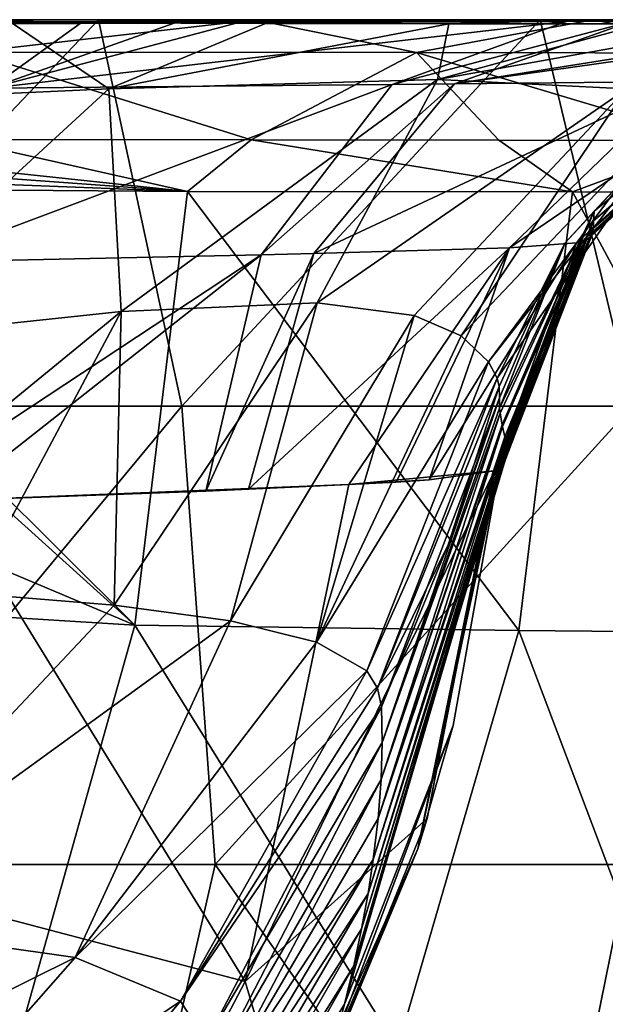
# Model space of a CAD drawing. Units: millimetres. Extents: x -250 to 250, y -213 to 10.
# Drawn here: x 194 to 223, y -49 to 0 of the extents above; entities that cross this region are included whole.
import ezdxf

# ---------------------------------------------------------------- set-up
doc = ezdxf.new("R2010")
doc.units = ezdxf.units.MM
doc.header["$LTSCALE"] = 65.185185
for name, color, linetype in [('37', 7, 'CONTINUOUS'), ('38', 7, 'CONTINUOUS'), ('39', 7, 'CONTINUOUS'), ('40', 7, 'CONTINUOUS'), ('42', 7, 'CONTINUOUS'), ('44', 7, 'CONTINUOUS'), ('45', 7, 'CONTINUOUS'), ('48', 7, 'CONTINUOUS'), ('55', 7, 'CONTINUOUS'), ('58', 7, 'CONTINUOUS'), ('59', 7, 'CONTINUOUS'), ('60', 7, 'CONTINUOUS'), ('61', 7, 'CONTINUOUS'), ('62', 7, 'CONTINUOUS'), ('74', 7, 'CONTINUOUS'), ('77', 7, 'CONTINUOUS'), ('79', 7, 'CONTINUOUS')]:
    doc.layers.add(name, color=color, linetype=linetype)

msp = doc.modelspace()

# ---------------------------------------------------------------- linework, layer by layer
at = {"layer": '37', "linetype": 'Continuous'}
for points in [[(205.788, -0.014, 385.032), (185.592, -0.015, 389.079), (191.613, -1.625, 392.876), (205.788, -0.014, 385.032)], [(213.831, -1.643, 386.5), (205.788, -0.014, 385.032), (191.613, -1.625, 392.876), (213.831, -1.643, 386.5)], [(222.629, -0.012, 375.289), (205.788, -0.014, 385.032), (213.831, -1.643, 386.5), (222.629, -0.012, 375.289)], [(231.617, -1.663, 372.515), (222.629, -0.012, 375.289), (213.831, -1.643, 386.5), (231.617, -1.663, 372.515)], [(234.823, -0.01, 359.883), (222.629, -0.012, 375.289), (231.617, -1.663, 372.515), (234.823, -0.01, 359.883)], [(205.597, -5.989, 391.781), (191.613, -1.625, 392.876), (190.878, -5.973, 394.891), (205.597, -5.989, 391.781)], [(213.831, -1.643, 386.5), (191.613, -1.625, 392.876), (205.597, -5.989, 391.781), (213.831, -1.643, 386.5)], [(217.94, -6.003, 386.413), (213.831, -1.643, 386.5), (205.597, -5.989, 391.781), (217.94, -6.003, 386.413)], [(231.617, -1.663, 372.515), (213.831, -1.643, 386.5), (228.479, -6.018, 378.511), (231.617, -1.663, 372.515)], [(228.479, -6.018, 378.511), (213.831, -1.643, 386.5), (217.94, -6.003, 386.413), (228.479, -6.018, 378.511)]]:
    msp.add_3dface(points, dxfattribs=at)
at = {"layer": '38', "linetype": 'Continuous'}
msp.add_3dface([(221.305, -0.094, 59), (224.586, -0.081, 62.703), (232.333, -0.037, 59), (221.305, -0.094, 59)], dxfattribs=at)
at = {"layer": '39', "linetype": 'Continuous'}
for points in [[(241.987, 0), (219.988, 0), (242.571, 0, 24.434), (241.987, 0)], [(242.571, 0, 24.434), (219.988, 0), (220.521, -0.037, 24.359), (242.571, 0, 24.434)], [(242.701, 0, 30.512), (242.571, 0, 24.434), (220.521, -0.037, 24.359), (242.701, 0, 30.512)], [(197.989, 0), (175.99, 0), (198.469, -0.1, 24.206), (197.989, 0)], [(198.469, -0.1, 24.206), (175.99, 0), (176.417, -0.183, 24.054), (198.469, -0.1, 24.206)], [(198.469, -0.1, 24.206), (176.417, -0.183, 24.054), (197.075, -0.189, 42.326), (198.469, -0.1, 24.206)], [(197.075, -0.189, 42.326), (176.417, -0.183, 24.054), (181.11, -0.259, 37.422), (197.075, -0.189, 42.326)], [(201.762, -0.17, 44.504), (198.469, -0.1, 24.206), (197.075, -0.189, 42.326), (201.762, -0.17, 44.504)], [(219.988, 0), (197.989, 0), (220.521, -0.037, 24.359), (219.988, 0)], [(220.521, -0.037, 24.359), (197.989, 0), (198.469, -0.1, 24.206), (220.521, -0.037, 24.359)], [(220.521, -0.037, 24.359), (198.469, -0.1, 24.206), (204.904, -0.158, 46.194), (220.521, -0.037, 24.359)], [(204.904, -0.158, 46.194), (198.469, -0.1, 24.206), (201.762, -0.17, 44.504), (204.904, -0.158, 46.194)], [(223.833, -0.06, 46.798), (220.521, -0.037, 24.359), (204.904, -0.158, 46.194), (223.833, -0.06, 46.798)], [(221.305, -0.094, 59), (223.833, -0.06, 46.798), (204.904, -0.158, 46.194), (221.305, -0.094, 59)], [(243.014, 0, 46.63), (242.701, 0, 30.512), (220.521, -0.037, 24.359), (243.014, 0, 46.63)], [(243.014, 0, 46.63), (220.521, -0.037, 24.359), (223.833, -0.06, 46.798), (243.014, 0, 46.63)], [(221.305, -0.094, 59), (232.333, -0.037, 59), (223.833, -0.06, 46.798), (221.305, -0.094, 59)]]:
    msp.add_3dface(points, dxfattribs=at)
at = {"layer": '40', "linetype": 'Continuous'}
for points in [[(217.847, -22.432, 129.659), (213.905, -41.332, 119.453), (217.95, -22.37, 142), (217.847, -22.432, 129.659)], [(217.95, -22.37, 142), (213.905, -41.332, 119.453), (215.666, -35.177, 142), (217.95, -22.37, 142)], [(217.749, -22.476, 119.461), (213.905, -41.332, 119.453), (217.847, -22.432, 129.659), (217.749, -22.476, 119.461)], [(213.905, -41.332, 119.453), (217.749, -22.476, 119.461), (214.371, -39.82, 114.652), (213.905, -41.332, 119.453)], [(214.371, -39.82, 114.652), (217.749, -22.476, 119.461), (217.72, -22.487, 116.721), (214.371, -39.82, 114.652)], [(215.666, -35.177, 142), (213.905, -41.332, 119.453), (209.712, -51.052, 142), (215.666, -35.177, 142)], [(207.711, -56.16, 111.475), (213.905, -41.332, 119.453), (214.371, -39.82, 114.652), (207.711, -56.16, 111.475)], [(213.905, -41.332, 119.453), (206.079, -58.794, 119.563), (209.712, -51.052, 142), (213.905, -41.332, 119.453)], [(206.079, -58.794, 119.563), (213.905, -41.332, 119.453), (207.711, -56.16, 111.475), (206.079, -58.794, 119.563)]]:
    msp.add_3dface(points, dxfattribs=at)
at = {"layer": '42', "linetype": 'Continuous'}
for points in [[(198.756, -29.173, 350.166), (183.959, -44.911, 342.596), (191.627, -28.593, 355.687), (198.756, -29.173, 350.166)], [(204.568, -29.967, 342.61), (183.959, -44.911, 342.596), (198.756, -29.173, 350.166), (204.568, -29.967, 342.61)], [(196.823, -46.742, 326.551), (183.959, -44.911, 342.596), (204.568, -29.967, 342.61), (196.823, -46.742, 326.551)], [(208.848, -31.024, 332.558), (196.823, -46.742, 326.551), (204.568, -29.967, 342.61), (208.848, -31.024, 332.558)], [(211.354, -32.456, 318.924), (196.823, -46.742, 326.551), (208.848, -31.024, 332.558), (211.354, -32.456, 318.924)], [(202.065, -48.925, 306.625), (196.823, -46.742, 326.551), (211.354, -32.456, 318.924), (202.065, -48.925, 306.625)], [(211.891, -33.312, 310.777), (202.065, -48.925, 306.625), (211.354, -32.456, 318.924), (211.891, -33.312, 310.777)], [(212.084, -34.255, 301.816), (202.065, -48.925, 306.625), (211.891, -33.312, 310.777), (212.084, -34.255, 301.816)], [(203.345, -50.917, 286.003), (202.065, -48.925, 306.625), (212.084, -34.255, 301.816), (203.345, -50.917, 286.003)], [(212.122, -36.018, 285.04), (203.345, -50.917, 286.003), (212.084, -34.255, 301.816), (212.122, -36.018, 285.04)], [(203.496, -52.702, 265.362), (203.345, -50.917, 286.003), (212.122, -36.018, 285.04), (203.496, -52.702, 265.362)], [(212.064, -37.872, 267.403), (203.496, -52.702, 265.362), (212.122, -36.018, 285.04), (212.064, -37.872, 267.403)], [(203.316, -54.477, 244.769), (203.496, -52.702, 265.362), (212.064, -37.872, 267.403), (203.316, -54.477, 244.769)], [(211.916, -39.814, 248.926), (203.316, -54.477, 244.769), (212.064, -37.872, 267.403), (211.916, -39.814, 248.926)], [(211.676, -41.851, 229.545), (203.316, -54.477, 244.769), (211.916, -39.814, 248.926), (211.676, -41.851, 229.545)], [(203.087, -56.341, 224.193), (203.316, -54.477, 244.769), (211.676, -41.851, 229.545), (203.087, -56.341, 224.193)], [(211.418, -43.551, 213.364), (203.087, -56.341, 224.193), (211.676, -41.851, 229.545), (211.418, -43.551, 213.364)], [(202.822, -58.279, 203.628), (203.087, -56.341, 224.193), (211.418, -43.551, 213.364), (202.822, -58.279, 203.628)], [(211.098, -45.317, 196.562), (202.822, -58.279, 203.628), (211.418, -43.551, 213.364), (211.098, -45.317, 196.562)], [(196.823, -46.742, 326.551), (171.834, -59.131, 329.554), (183.959, -44.911, 342.596), (196.823, -46.742, 326.551)], [(202.514, -60.273, 183.075), (202.822, -58.279, 203.628), (211.098, -45.317, 196.562), (202.514, -60.273, 183.075)], [(210.711, -47.157, 179.061), (202.514, -60.273, 183.075), (211.098, -45.317, 196.562), (210.711, -47.157, 179.061)], [(184.366, -60.876, 314.771), (171.834, -59.131, 329.554), (196.823, -46.742, 326.551), (184.366, -60.876, 314.771)], [(202.065, -48.925, 306.625), (184.366, -60.876, 314.771), (196.823, -46.742, 326.551), (202.065, -48.925, 306.625)], [(202.144, -62.302, 162.533), (202.514, -60.273, 183.075), (210.711, -47.157, 179.061), (202.144, -62.302, 162.533)], [(210.251, -49.069, 160.871), (202.144, -62.302, 162.533), (210.711, -47.157, 179.061), (210.251, -49.069, 160.871)], [(190.347, -62.932, 296.362), (184.366, -60.876, 314.771), (202.065, -48.925, 306.625), (190.347, -62.932, 296.362)], [(203.345, -50.917, 286.003), (190.347, -62.932, 296.362), (202.065, -48.925, 306.625), (203.345, -50.917, 286.003)], [(209.712, -51.052, 142), (202.144, -62.302, 162.533), (210.251, -49.069, 160.871), (209.712, -51.052, 142)]]:
    msp.add_3dface(points, dxfattribs=at)
at = {"layer": '44', "linetype": 'Continuous'}
for points in [[(215.417, -26.179, 304.328), (217.952, -18.28, 306.239), (217.967, -18.849, 293.406), (215.417, -26.179, 304.328)], [(212.122, -36.018, 285.04), (212.084, -34.255, 301.816), (217.967, -18.849, 293.406), (212.122, -36.018, 285.04)], [(212.084, -34.255, 301.816), (215.417, -26.179, 304.328), (217.967, -18.849, 293.406), (212.084, -34.255, 301.816)], [(217.977, -19.357, 283.021), (212.122, -36.018, 285.04), (217.967, -18.849, 293.406), (217.977, -19.357, 283.021)], [(212.064, -37.872, 267.403), (212.122, -36.018, 285.04), (217.996, -19.606, 277.646), (212.064, -37.872, 267.403)], [(218.099, -20.193, 262.992), (212.064, -37.872, 267.403), (217.996, -19.606, 277.646), (218.099, -20.193, 262.992)], [(217.996, -19.606, 277.646), (212.122, -36.018, 285.04), (217.977, -19.357, 283.021), (217.996, -19.606, 277.646)], [(211.916, -39.814, 248.926), (212.064, -37.872, 267.403), (218.115, -20.269, 260.859), (211.916, -39.814, 248.926)], [(218.227, -20.794, 244.356), (211.916, -39.814, 248.926), (218.115, -20.269, 260.859), (218.227, -20.794, 244.356)], [(218.115, -20.269, 260.859), (212.064, -37.872, 267.403), (218.099, -20.193, 262.992), (218.115, -20.269, 260.859)], [(211.676, -41.851, 229.545), (211.916, -39.814, 248.926), (218.259, -20.976, 237.763), (211.676, -41.851, 229.545)], [(218.299, -21.279, 225.489), (211.676, -41.851, 229.545), (218.259, -20.976, 237.763), (218.299, -21.279, 225.489)], [(218.259, -20.976, 237.763), (211.916, -39.814, 248.926), (218.227, -20.794, 244.356), (218.259, -20.976, 237.763)], [(211.418, -43.551, 213.364), (211.676, -41.851, 229.545), (218.299, -21.279, 225.489), (211.418, -43.551, 213.364)], [(218.311, -21.507, 214.854), (211.418, -43.551, 213.364), (218.299, -21.279, 225.489), (218.311, -21.507, 214.854)], [(218.308, -21.634, 208.219), (211.418, -43.551, 213.364), (218.311, -21.507, 214.854), (218.308, -21.634, 208.219)], [(210.711, -47.157, 179.061), (211.098, -45.317, 196.562), (218.234, -22.01, 183.711), (210.711, -47.157, 179.061)], [(218.154, -22.166, 169.691), (210.711, -47.157, 179.061), (218.234, -22.01, 183.711), (218.154, -22.166, 169.691)], [(211.098, -45.317, 196.562), (211.418, -43.551, 213.364), (218.308, -21.634, 208.219), (211.098, -45.317, 196.562)], [(218.281, -21.851, 195.212), (211.098, -45.317, 196.562), (218.308, -21.634, 208.219), (218.281, -21.851, 195.212)], [(218.271, -21.896, 192.184), (211.098, -45.317, 196.562), (218.281, -21.851, 195.212), (218.271, -21.896, 192.184)], [(218.234, -22.01, 183.711), (211.098, -45.317, 196.562), (218.271, -21.896, 192.184), (218.234, -22.01, 183.711)], [(210.251, -49.069, 160.871), (210.711, -47.157, 179.061), (218.141, -22.184, 167.83), (210.251, -49.069, 160.871)], [(218.061, -22.278, 156.51), (210.251, -49.069, 160.871), (218.141, -22.184, 167.83), (218.061, -22.278, 156.51)], [(217.988, -22.343, 146.84), (210.251, -49.069, 160.871), (218.061, -22.278, 156.51), (217.988, -22.343, 146.84)], [(217.951, -22.369, 142.178), (210.251, -49.069, 160.871), (217.988, -22.343, 146.84), (217.951, -22.369, 142.178)], [(217.95, -22.37, 142.089), (210.251, -49.069, 160.871), (217.951, -22.369, 142.178), (217.95, -22.37, 142.089)], [(217.95, -22.37, 142), (215.666, -35.177, 142), (210.251, -49.069, 160.871), (217.95, -22.37, 142)], [(217.95, -22.37, 142), (210.251, -49.069, 160.871), (217.95, -22.37, 142.089), (217.95, -22.37, 142)], [(218.141, -22.184, 167.83), (210.711, -47.157, 179.061), (218.154, -22.166, 169.691), (218.141, -22.184, 167.83)], [(215.666, -35.177, 142), (209.712, -51.052, 142), (210.251, -49.069, 160.871), (215.666, -35.177, 142)]]:
    msp.add_3dface(points, dxfattribs=at)
at = {"layer": '45', "linetype": 'Continuous'}
for points in [[(204.568, -29.967, 342.61), (198.756, -29.173, 350.166), (208.881, -14.119, 353.762), (204.568, -29.967, 342.61)], [(208.881, -14.119, 353.762), (198.756, -29.173, 350.166), (199.109, -14.541, 361.558), (208.881, -14.119, 353.762)], [(213.716, -14.742, 345.436), (204.568, -29.967, 342.61), (208.881, -14.119, 353.762), (213.716, -14.742, 345.436)], [(191.627, -28.593, 355.687), (182.448, -28.186, 359.548), (199.109, -14.541, 361.558), (191.627, -28.593, 355.687)], [(199.109, -14.541, 361.558), (182.448, -28.186, 359.548), (184.742, -16.081, 365.655), (199.109, -14.541, 361.558)], [(198.756, -29.173, 350.166), (191.627, -28.593, 355.687), (199.109, -14.541, 361.558), (198.756, -29.173, 350.166)], [(208.848, -31.024, 332.558), (204.568, -29.967, 342.61), (213.716, -14.742, 345.436), (208.848, -31.024, 332.558)], [(216.054, -15.753, 337.185), (208.848, -31.024, 332.558), (213.716, -14.742, 345.436), (216.054, -15.753, 337.185)], [(217.414, -17.053, 325.892), (208.848, -31.024, 332.558), (216.054, -15.753, 337.185), (217.414, -17.053, 325.892)], [(211.354, -32.456, 318.924), (208.848, -31.024, 332.558), (217.414, -17.053, 325.892), (211.354, -32.456, 318.924)], [(217.857, -17.864, 314.934), (211.354, -32.456, 318.924), (217.414, -17.053, 325.892), (217.857, -17.864, 314.934)], [(211.891, -33.312, 310.777), (211.354, -32.456, 318.924), (217.857, -17.864, 314.934), (211.891, -33.312, 310.777)], [(217.952, -18.28, 306.239), (211.891, -33.312, 310.777), (217.857, -17.864, 314.934), (217.952, -18.28, 306.239)], [(211.891, -33.312, 310.777), (217.952, -18.28, 306.239), (215.417, -26.179, 304.328), (211.891, -33.312, 310.777)], [(212.084, -34.255, 301.816), (211.891, -33.312, 310.777), (215.417, -26.179, 304.328), (212.084, -34.255, 301.816)]]:
    msp.add_3dface(points, dxfattribs=at)
at = {"layer": '48', "linetype": 'Continuous'}
for points in [[(190.878, -5.973, 394.891), (177.893, -5.962, 396.058), (202.427, -8.57, 392.657), (190.878, -5.973, 394.891)], [(177.893, -5.962, 396.058), (177.894, -6.78, 396.06), (202.427, -8.57, 392.657), (177.893, -5.962, 396.058)], [(205.597, -5.989, 391.781), (190.878, -5.973, 394.891), (202.427, -8.57, 392.657), (205.597, -5.989, 391.781)], [(221.602, -8.588, 384.026), (205.597, -5.989, 391.781), (202.427, -8.57, 392.657), (221.602, -8.588, 384.026)], [(217.94, -6.003, 386.413), (205.597, -5.989, 391.781), (221.602, -8.588, 384.026), (217.94, -6.003, 386.413)], [(228.479, -6.018, 378.511), (217.94, -6.003, 386.413), (221.602, -8.588, 384.026), (228.479, -6.018, 378.511)], [(236.492, -8.603, 369.117), (228.479, -6.018, 378.511), (221.602, -8.588, 384.026), (236.492, -8.603, 369.117)], [(177.894, -6.78, 396.06), (177.892, -7.624, 396.056), (202.427, -8.57, 392.657), (177.894, -6.78, 396.06)], [(177.892, -7.624, 396.056), (177.886, -8.38, 396.047), (202.427, -8.57, 392.657), (177.892, -7.624, 396.056)], [(177.886, -8.38, 396.047), (177.855, -10.37, 396.003), (199.787, -30.185, 390.308), (177.886, -8.38, 396.047)], [(202.427, -8.57, 392.657), (177.886, -8.38, 396.047), (199.787, -30.185, 390.308), (202.427, -8.57, 392.657)], [(202.427, -8.57, 392.657), (199.787, -30.185, 390.308), (218.932, -30.437, 381.553), (202.427, -8.57, 392.657)], [(221.602, -8.588, 384.026), (202.427, -8.57, 392.657), (218.932, -30.437, 381.553), (221.602, -8.588, 384.026)], [(221.602, -8.588, 384.026), (218.932, -30.437, 381.553), (233.471, -30.57, 366.724), (221.602, -8.588, 384.026)], [(236.492, -8.603, 369.117), (221.602, -8.588, 384.026), (233.471, -30.57, 366.724), (236.492, -8.603, 369.117)], [(177.855, -10.37, 396.003), (177.305, -20.693, 395.218), (199.787, -30.185, 390.308), (177.855, -10.37, 396.003)], [(177.305, -20.693, 395.218), (176.386, -28.731, 393.906), (199.787, -30.185, 390.308), (177.305, -20.693, 395.218)], [(176.386, -28.731, 393.906), (193.99, -50.811, 383.324), (199.787, -30.185, 390.308), (176.386, -28.731, 393.906)], [(193.99, -50.811, 383.324), (212.883, -51.269, 374.638), (199.787, -30.185, 390.308), (193.99, -50.811, 383.324)], [(199.787, -30.185, 390.308), (212.883, -51.269, 374.638), (218.932, -30.437, 381.553), (199.787, -30.185, 390.308)], [(212.883, -51.269, 374.638), (226.912, -51.532, 360.537), (218.932, -30.437, 381.553), (212.883, -51.269, 374.638)], [(218.932, -30.437, 381.553), (226.912, -51.532, 360.537), (233.471, -30.57, 366.724), (218.932, -30.437, 381.553)]]:
    msp.add_3dface(points, dxfattribs=at)
at = {"layer": '55', "linetype": 'Continuous'}
for points in [[(214.371, -39.82, 114.652), (217.72, -22.487, 116.721), (205.285, -47.943, 85.398), (214.371, -39.82, 114.652)], [(205.285, -47.943, 85.398), (217.72, -22.487, 116.721), (210.466, -23.171, 85.929), (205.285, -47.943, 85.398)], [(210.466, -23.171, 85.929), (217.72, -22.487, 116.721), (214.47, -22.938, 95.318), (210.466, -23.171, 85.929)], [(212.826, -23.043, 90.849), (210.466, -23.171, 85.929), (214.47, -22.938, 95.318), (212.826, -23.043, 90.849)], [(205.285, -47.943, 85.398), (210.466, -23.171, 85.929), (190.544, -23.961, 66.632), (205.285, -47.943, 85.398)], [(190.544, -23.961, 66.632), (210.466, -23.171, 85.929), (203.331, -23.495, 76.103), (190.544, -23.961, 66.632)], [(203.331, -23.495, 76.103), (210.466, -23.171, 85.929), (205.452, -23.405, 78.5), (203.331, -23.495, 76.103)], [(188.185, -43.433, 67.159), (205.285, -47.943, 85.398), (190.544, -23.961, 66.632), (188.185, -43.433, 67.159)], [(207.711, -56.16, 111.475), (214.371, -39.82, 114.652), (205.285, -47.943, 85.398), (207.711, -56.16, 111.475)], [(181.218, -61.975, 67.313), (194.12, -69.272, 83.261), (188.185, -43.433, 67.159), (181.218, -61.975, 67.313)], [(194.12, -69.272, 83.261), (205.285, -47.943, 85.398), (188.185, -43.433, 67.159), (194.12, -69.272, 83.261)], [(194.12, -69.272, 83.261), (207.711, -56.16, 111.475), (205.285, -47.943, 85.398), (194.12, -69.272, 83.261)]]:
    msp.add_3dface(points, dxfattribs=at)
at = {"layer": '58', "linetype": 'Continuous'}
for points in [[(197.075, -0.189, 42.326), (181.11, -0.259, 37.422), (169.34, -0.322, 35.813), (197.075, -0.189, 42.326)], [(197.075, -0.189, 42.326), (169.34, -0.322, 35.813), (192.581, -3.411, 53.575), (197.075, -0.189, 42.326)], [(221.305, -0.094, 59), (204.904, -0.158, 46.194), (192.581, -3.411, 53.575), (221.305, -0.094, 59)], [(212.612, -3.225, 67.241), (221.305, -0.094, 59), (192.581, -3.411, 53.575), (212.612, -3.225, 67.241)], [(204.904, -0.158, 46.194), (201.762, -0.17, 44.504), (192.581, -3.411, 53.575), (204.904, -0.158, 46.194)], [(201.762, -0.17, 44.504), (197.075, -0.189, 42.326), (192.581, -3.411, 53.575), (201.762, -0.17, 44.504)], [(206.088, -11.72, 73.45), (212.612, -3.225, 67.241), (189.029, -12.09, 61.861), (206.088, -11.72, 73.45)], [(189.029, -12.09, 61.861), (212.612, -3.225, 67.241), (192.581, -3.411, 53.575), (189.029, -12.09, 61.861)], [(187.379, -24.056, 65.156), (190.544, -23.961, 66.632), (206.088, -11.72, 73.45), (187.379, -24.056, 65.156)], [(187.379, -24.056, 65.156), (206.088, -11.72, 73.45), (189.029, -12.09, 61.861), (187.379, -24.056, 65.156)], [(190.544, -23.961, 66.632), (203.331, -23.495, 76.103), (206.088, -11.72, 73.45), (190.544, -23.961, 66.632)]]:
    msp.add_3dface(points, dxfattribs=at)
at = {"layer": '59', "linetype": 'Continuous'}
for points in [[(224.586, -0.081, 62.703), (221.305, -0.094, 59), (212.612, -3.225, 67.241), (224.586, -0.081, 62.703)], [(224.586, -0.081, 62.703), (212.612, -3.225, 67.241), (215.722, -3.194, 70.75), (224.586, -0.081, 62.703)], [(238.26, -0.026, 88.352), (235.708, -0.036, 81.308), (215.722, -3.194, 70.75), (238.26, -0.026, 88.352)], [(227.036, -3.074, 92.12), (238.26, -0.026, 88.352), (215.722, -3.194, 70.75), (227.036, -3.074, 92.12)], [(235.708, -0.036, 81.308), (224.586, -0.081, 62.703), (215.722, -3.194, 70.75), (235.708, -0.036, 81.308)], [(212.612, -3.225, 67.241), (206.088, -11.72, 73.45), (215.722, -3.194, 70.75), (212.612, -3.225, 67.241)], [(206.088, -11.72, 73.45), (208.723, -11.654, 76.413), (215.722, -3.194, 70.75), (206.088, -11.72, 73.45)], [(218.46, -11.368, 94.766), (227.036, -3.074, 92.12), (208.723, -11.654, 76.413), (218.46, -11.368, 94.766)], [(208.723, -11.654, 76.413), (227.036, -3.074, 92.12), (215.722, -3.194, 70.75), (208.723, -11.654, 76.413)], [(221.804, -11.123, 116.68), (230.737, -2.998, 116.588), (218.46, -11.368, 94.766), (221.804, -11.123, 116.68)], [(218.46, -11.368, 94.766), (230.737, -2.998, 116.588), (227.036, -3.074, 92.12), (218.46, -11.368, 94.766)], [(214.47, -22.938, 95.318), (217.72, -22.487, 116.721), (221.804, -11.123, 116.68), (214.47, -22.938, 95.318)], [(214.47, -22.938, 95.318), (221.804, -11.123, 116.68), (218.46, -11.368, 94.766), (214.47, -22.938, 95.318)], [(203.331, -23.495, 76.103), (205.452, -23.405, 78.5), (208.723, -11.654, 76.413), (203.331, -23.495, 76.103)], [(206.088, -11.72, 73.45), (203.331, -23.495, 76.103), (208.723, -11.654, 76.413), (206.088, -11.72, 73.45)], [(205.452, -23.405, 78.5), (210.466, -23.171, 85.929), (218.46, -11.368, 94.766), (205.452, -23.405, 78.5)], [(205.452, -23.405, 78.5), (218.46, -11.368, 94.766), (208.723, -11.654, 76.413), (205.452, -23.405, 78.5)], [(210.466, -23.171, 85.929), (212.826, -23.043, 90.849), (218.46, -11.368, 94.766), (210.466, -23.171, 85.929)], [(212.826, -23.043, 90.849), (214.47, -22.938, 95.318), (218.46, -11.368, 94.766), (212.826, -23.043, 90.849)]]:
    msp.add_3dface(points, dxfattribs=at)
at = {"layer": '60', "linetype": 'Continuous'}
for points in [[(230.737, -2.998, 116.588), (221.804, -11.123, 116.68), (230.964, -2.995, 141.907), (230.737, -2.998, 116.588)], [(230.964, -2.995, 141.907), (221.804, -11.123, 116.68), (222.057, -11.071, 141.971), (230.964, -2.995, 141.907)], [(217.72, -22.487, 116.721), (217.749, -22.476, 119.461), (222.057, -11.071, 141.971), (217.72, -22.487, 116.721)], [(221.804, -11.123, 116.68), (217.72, -22.487, 116.721), (222.057, -11.071, 141.971), (221.804, -11.123, 116.68)], [(217.847, -22.432, 129.659), (222.057, -11.071, 141.971), (217.749, -22.476, 119.461), (217.847, -22.432, 129.659)], [(217.847, -22.432, 129.659), (217.95, -22.37, 142), (222.057, -11.071, 141.971), (217.847, -22.432, 129.659)]]:
    msp.add_3dface(points, dxfattribs=at)
at = {"layer": '61', "linetype": 'Continuous'}
for points in [[(222.603, -10.649, 214.959), (231.356, -2.925, 214.986), (222.479, -10.843, 192.135), (222.603, -10.649, 214.959)], [(222.479, -10.843, 192.135), (231.356, -2.925, 214.986), (231.297, -2.961, 192.119), (222.479, -10.843, 192.135)], [(222.659, -10.385, 237.774), (231.325, -2.872, 237.85), (222.603, -10.649, 214.959), (222.659, -10.385, 237.774)], [(222.603, -10.649, 214.959), (231.325, -2.872, 237.85), (231.356, -2.925, 214.986), (222.603, -10.649, 214.959)], [(222.684, -9.548, 283.481), (231.098, -2.679, 283.594), (222.653, -10.033, 260.59), (222.684, -9.548, 283.481)], [(222.653, -10.033, 260.59), (231.098, -2.679, 283.594), (231.21, -2.795, 260.714), (222.653, -10.033, 260.59)], [(222.653, -10.033, 260.59), (231.21, -2.795, 260.714), (222.659, -10.385, 237.774), (222.653, -10.033, 260.59)], [(222.659, -10.385, 237.774), (231.21, -2.795, 260.714), (231.325, -2.872, 237.85), (222.659, -10.385, 237.774)], [(222.684, -9.548, 283.481), (226.606, -5.339, 306.372), (231.098, -2.679, 283.594), (222.684, -9.548, 283.481)], [(222.058, -11.07, 142.149), (230.996, -2.996, 146.37), (230.965, -2.995, 142.084), (222.058, -11.07, 142.149)], [(222.096, -11.06, 146.433), (230.996, -2.996, 146.37), (222.058, -11.07, 142.149), (222.096, -11.06, 146.433)], [(222.3, -10.977, 169.295), (231.166, -2.985, 169.247), (222.096, -11.06, 146.433), (222.3, -10.977, 169.295)], [(222.096, -11.06, 146.433), (231.166, -2.985, 169.247), (230.996, -2.996, 146.37), (222.096, -11.06, 146.433)], [(222.479, -10.843, 192.135), (231.297, -2.961, 192.119), (222.3, -10.977, 169.295), (222.479, -10.843, 192.135)], [(222.3, -10.977, 169.295), (231.297, -2.961, 192.119), (231.166, -2.985, 169.247), (222.3, -10.977, 169.295)], [(221.246, -11.118, 306.289), (226.606, -5.339, 306.372), (222.684, -9.548, 283.481), (221.246, -11.118, 306.289)], [(217.996, -19.606, 277.646), (217.977, -19.357, 283.021), (222.684, -9.548, 283.481), (217.996, -19.606, 277.646)], [(217.977, -19.357, 283.021), (221.246, -11.118, 306.289), (222.684, -9.548, 283.481), (217.977, -19.357, 283.021)], [(218.099, -20.193, 262.992), (217.996, -19.606, 277.646), (222.684, -9.548, 283.481), (218.099, -20.193, 262.992)], [(218.115, -20.269, 260.859), (218.099, -20.193, 262.992), (222.684, -9.548, 283.481), (218.115, -20.269, 260.859)], [(218.115, -20.269, 260.859), (222.684, -9.548, 283.481), (222.653, -10.033, 260.59), (218.115, -20.269, 260.859)], [(218.227, -20.794, 244.356), (218.115, -20.269, 260.859), (222.653, -10.033, 260.59), (218.227, -20.794, 244.356)], [(218.259, -20.976, 237.763), (218.227, -20.794, 244.356), (222.653, -10.033, 260.59), (218.259, -20.976, 237.763)], [(218.259, -20.976, 237.763), (222.653, -10.033, 260.59), (222.659, -10.385, 237.774), (218.259, -20.976, 237.763)], [(218.299, -21.279, 225.489), (218.259, -20.976, 237.763), (222.659, -10.385, 237.774), (218.299, -21.279, 225.489)], [(218.271, -21.896, 192.184), (218.281, -21.851, 195.212), (222.603, -10.649, 214.959), (218.271, -21.896, 192.184)], [(218.271, -21.896, 192.184), (222.603, -10.649, 214.959), (222.479, -10.843, 192.135), (218.271, -21.896, 192.184)], [(218.281, -21.851, 195.212), (218.308, -21.634, 208.219), (222.603, -10.649, 214.959), (218.281, -21.851, 195.212)], [(218.311, -21.507, 214.854), (218.299, -21.279, 225.489), (222.659, -10.385, 237.774), (218.311, -21.507, 214.854)], [(218.308, -21.634, 208.219), (218.311, -21.507, 214.854), (222.603, -10.649, 214.959), (218.308, -21.634, 208.219)], [(218.311, -21.507, 214.854), (222.659, -10.385, 237.774), (222.603, -10.649, 214.959), (218.311, -21.507, 214.854)], [(217.951, -22.369, 142.178), (217.988, -22.343, 146.84), (222.096, -11.06, 146.433), (217.951, -22.369, 142.178)], [(217.951, -22.369, 142.178), (222.096, -11.06, 146.433), (222.058, -11.07, 142.149), (217.951, -22.369, 142.178)], [(217.967, -18.849, 293.406), (217.952, -18.28, 306.239), (221.246, -11.118, 306.289), (217.967, -18.849, 293.406)], [(217.977, -19.357, 283.021), (217.967, -18.849, 293.406), (221.246, -11.118, 306.289), (217.977, -19.357, 283.021)], [(217.988, -22.343, 146.84), (218.061, -22.278, 156.51), (222.3, -10.977, 169.295), (217.988, -22.343, 146.84)], [(217.988, -22.343, 146.84), (222.3, -10.977, 169.295), (222.096, -11.06, 146.433), (217.988, -22.343, 146.84)], [(218.061, -22.278, 156.51), (218.141, -22.184, 167.83), (222.3, -10.977, 169.295), (218.061, -22.278, 156.51)], [(218.141, -22.184, 167.83), (218.154, -22.166, 169.691), (222.3, -10.977, 169.295), (218.141, -22.184, 167.83)], [(218.154, -22.166, 169.691), (218.234, -22.01, 183.711), (222.479, -10.843, 192.135), (218.154, -22.166, 169.691)], [(218.154, -22.166, 169.691), (222.479, -10.843, 192.135), (222.3, -10.977, 169.295), (218.154, -22.166, 169.691)], [(218.234, -22.01, 183.711), (218.271, -21.896, 192.184), (222.479, -10.843, 192.135), (218.234, -22.01, 183.711)]]:
    msp.add_3dface(points, dxfattribs=at)
at = {"layer": '62', "linetype": 'Continuous'}
for points in [[(198.493, -3.449, 373.078), (178.855, -4.349, 375.898), (193.622, -0.138, 386.021), (198.493, -3.449, 373.078)], [(206.312, -0.189, 381.651), (198.493, -3.449, 373.078), (193.622, -0.138, 386.021), (206.312, -0.189, 381.651)], [(215.438, -0.212, 376.28), (198.493, -3.449, 373.078), (206.312, -0.189, 381.651), (215.438, -0.212, 376.28)], [(214.877, -2.982, 363.399), (198.493, -3.449, 373.078), (215.438, -0.212, 376.28), (214.877, -2.982, 363.399)], [(224.292, -3.453, 346.797), (214.877, -2.982, 363.399), (230.448, -0.195, 359.873), (224.292, -3.453, 346.797)], [(230.448, -0.195, 359.873), (214.877, -2.982, 363.399), (225.097, -0.21, 367.326), (230.448, -0.195, 359.873)], [(225.097, -0.21, 367.326), (214.877, -2.982, 363.399), (215.438, -0.212, 376.28), (225.097, -0.21, 367.326)], [(199.109, -14.541, 361.558), (198.493, -3.449, 373.078), (214.877, -2.982, 363.399), (199.109, -14.541, 361.558)], [(208.881, -14.119, 353.762), (199.109, -14.541, 361.558), (214.877, -2.982, 363.399), (208.881, -14.119, 353.762)], [(208.881, -14.119, 353.762), (214.877, -2.982, 363.399), (224.292, -3.453, 346.797), (208.881, -14.119, 353.762)], [(184.742, -16.081, 365.655), (178.855, -4.349, 375.898), (198.493, -3.449, 373.078), (184.742, -16.081, 365.655)], [(199.109, -14.541, 361.558), (184.742, -16.081, 365.655), (198.493, -3.449, 373.078), (199.109, -14.541, 361.558)], [(213.716, -14.742, 345.436), (208.881, -14.119, 353.762), (224.292, -3.453, 346.797), (213.716, -14.742, 345.436)], [(216.054, -15.753, 337.185), (213.716, -14.742, 345.436), (224.292, -3.453, 346.797), (216.054, -15.753, 337.185)], [(216.054, -15.753, 337.185), (224.292, -3.453, 346.797), (226.676, -4.565, 327.152), (216.054, -15.753, 337.185)], [(217.414, -17.053, 325.892), (216.054, -15.753, 337.185), (226.676, -4.565, 327.152), (217.414, -17.053, 325.892)], [(226.606, -5.339, 306.372), (217.414, -17.053, 325.892), (226.676, -4.565, 327.152), (226.606, -5.339, 306.372)], [(217.857, -17.864, 314.934), (217.414, -17.053, 325.892), (226.606, -5.339, 306.372), (217.857, -17.864, 314.934)], [(217.857, -17.864, 314.934), (226.606, -5.339, 306.372), (221.246, -11.118, 306.289), (217.857, -17.864, 314.934)], [(217.952, -18.28, 306.239), (217.857, -17.864, 314.934), (221.246, -11.118, 306.289), (217.952, -18.28, 306.239)]]:
    msp.add_3dface(points, dxfattribs=at)
at = {"layer": '74', "linetype": 'Continuous'}
for points in [[(175.99, 0), (197.989, 0), (179.678, -19.255), (175.99, 0)], [(179.678, -19.255), (197.989, 0), (202.138, -19.255), (179.678, -19.255)], [(197.989, 0), (219.988, 0), (202.138, -19.255), (197.989, 0)], [(202.138, -19.255), (219.988, 0), (224.598, -19.255), (202.138, -19.255)], [(219.988, 0), (241.987, 0), (224.598, -19.255), (219.988, 0)], [(179.678, -19.255), (202.138, -19.255), (183.189, -42.101), (179.678, -19.255)], [(183.189, -42.101), (202.138, -19.255), (203.798, -42.101), (183.189, -42.101)], [(202.138, -19.255), (224.598, -19.255), (203.798, -42.101), (202.138, -19.255)], [(203.798, -42.101), (224.598, -19.255), (224.408, -42.101), (203.798, -42.101)], [(183.189, -42.101), (198.561, -64.947), (177.338, -64.947), (183.189, -42.101)], [(183.189, -42.101), (203.798, -42.101), (198.561, -64.947), (183.189, -42.101)], [(203.798, -42.101), (219.784, -64.947), (198.561, -64.947), (203.798, -42.101)], [(203.798, -42.101), (224.408, -42.101), (219.784, -64.947), (203.798, -42.101)], [(224.408, -42.101), (241.295, -64.987), (219.784, -64.947), (224.408, -42.101)]]:
    msp.add_3dface(points, dxfattribs=at)
at = {"layer": '77', "linetype": 'Continuous'}
for points in [[(185.592, -0.015, 389.079), (205.788, -0.014, 385.032), (193.622, -0.138, 386.021), (185.592, -0.015, 389.079)], [(205.788, -0.014, 385.032), (206.312, -0.189, 381.651), (193.622, -0.138, 386.021), (205.788, -0.014, 385.032)], [(205.788, -0.014, 385.032), (222.629, -0.012, 375.289), (206.312, -0.189, 381.651), (205.788, -0.014, 385.032)], [(222.629, -0.012, 375.289), (215.438, -0.212, 376.28), (206.312, -0.189, 381.651), (222.629, -0.012, 375.289)], [(222.629, -0.012, 375.289), (225.097, -0.21, 367.326), (215.438, -0.212, 376.28), (222.629, -0.012, 375.289)], [(222.629, -0.012, 375.289), (234.823, -0.01, 359.883), (225.097, -0.21, 367.326), (222.629, -0.012, 375.289)]]:
    msp.add_3dface(points, dxfattribs=at)
at = {"layer": '79', "linetype": 'Continuous'}
for points in [[(230.964, -2.995, 141.907), (222.057, -11.071, 141.971), (230.965, -2.995, 142.084), (230.964, -2.995, 141.907)], [(222.057, -11.071, 141.971), (222.058, -11.07, 142.149), (230.965, -2.995, 142.084), (222.057, -11.071, 141.971)], [(217.95, -22.37, 142), (217.95, -22.37, 142.089), (222.058, -11.07, 142.149), (217.95, -22.37, 142)], [(222.057, -11.071, 141.971), (217.95, -22.37, 142), (222.058, -11.07, 142.149), (222.057, -11.071, 141.971)], [(217.95, -22.37, 142.089), (217.951, -22.369, 142.178), (222.058, -11.07, 142.149), (217.95, -22.37, 142.089)]]:
    msp.add_3dface(points, dxfattribs=at)

doc.saveas('drawing.dxf')
